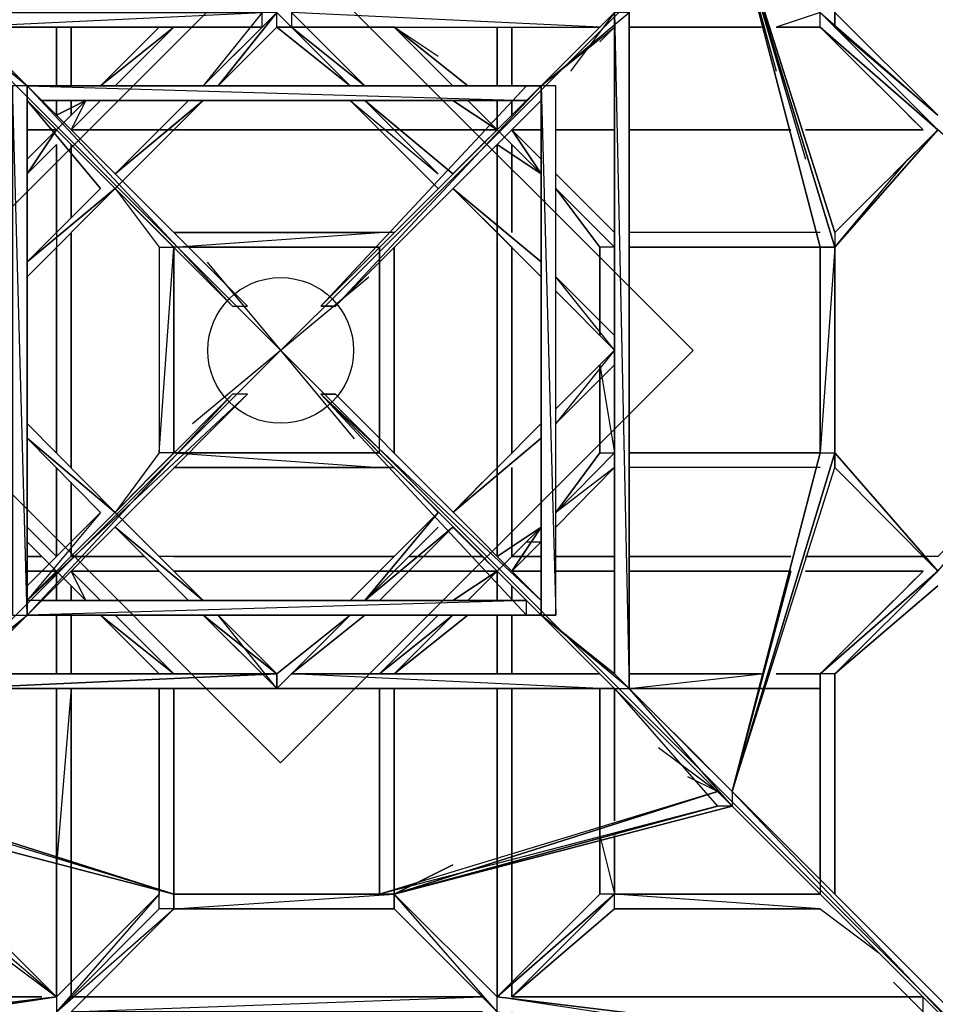
# Model space of a CAD drawing. Extents: x -23980 to 23980, y -23980 to 23980.
# Drawn here: x -358 to 898, y -897 to 454 of the extents above; entities that cross this region are included whole.
import ezdxf

# ---------------------------------------------------------------- set-up
doc = ezdxf.new("R2010")
doc.units = 0
doc.header["$LTSCALE"] = 1000
doc.header["$MEASUREMENT"] = 0

msp = doc.modelspace()

# ---------------------------------------------------------------- linework, layer by layer
for p, q in [((-3305, 3305), (3305, -3305)), ((-3305, -3305), (3305, 3305)), ((-565.7, 0), (0, 565.7)), ((0, 565.7), (565.7, 0)), ((-100.7, 121.1), (100.7, -121.1)), ((121.1, 100.7), (-121.1, -100.7)), ((0, -565.7), (-565.7, 0)), ((565.7, 0), (0, -565.7))]:
    msp.add_line(p, q)
at = {"flags": 128}
for points in [[(780.4, 423.6), (760.3, 443.8), (901.3, 322.9), (760.3, 463.9), (760.3, 443.8), (760.3, 747.2), (861, 847.9)], [(-347.9, 363.2), (-448.6, 463.9), (-347.9, 363.2), (-448.6, 463.9), (-609.8, 625.1), (-448.6, 463.9), (-468.7, 463.9), (-468.7, -464.1), (-468.7, 463.9), (-468.7, -443.9), (-650.1, -443.9)], [(760.3, 161.7), (619.3, 604.9), (679.7, 383.3)], [(619.3, 604.9), (740.1, 141.5), (619.3, 604.9), (760.3, 141.5)], [(740.1, 141.5), (619.3, 604.9), (720, 262.4)], [(-347.9, 363.2), (-468.7, 463.9), (-368, 363.2), (-468.7, 463.9), (-368, 343), (-468.7, 463.9)], [(-347.9, 363.2), (-468.7, 463.9), (-368, 343), (-468.7, 463.9)], [(-448.6, 443.8), (-25.5, 463.9), (-448.6, 463.9)], [(-5.3, 463.9), (-448.6, 463.9), (-25.5, 463.9), (-106.1, 363.2), (-25.5, 443.8), (-25.5, 463.9), (-106.1, 363.2)], [(-85.9, 363.2), (-5.3, 443.8), (-5.3, 463.9)], [(14.8, 443.8), (437.9, 443.8), (14.8, 463.9)], [(357.3, 363.2), (458.1, 463.9), (397.6, 383.3)], [(377.5, 383.3), (458.1, 463.9), (458.1, -443.9), (458.1, 443.8)], [(458.1, 463.9), (478.2, -464.1), (478.2, 463.9), (478.2, -464.1), (619.3, -605.1), (619.3, -625.3), (981.9, -987.9), (619.3, -625.3), (981.9, -987.9), (619.3, -625.3), (981.9, -987.9)], [(1062.5, 141.5), (1062.5, 161.7), (901.3, 302.7), (740.1, 463.9), (901.3, 302.7), (740.1, 463.9), (901.3, 322.9), (760.3, 463.9), (901.3, 322.9)], [(-368, 383.3), (-347.9, 363.2), (-448.6, 443.8), (-388.2, 403.5)], [(-287.4, 443.8), (-287.4, 363.2)], [(-247.1, 363.2), (-146.4, 443.8)], [(-146.4, 443.8), (-227, 363.2)], [(95.4, 363.2), (-5.3, 443.8)], [(155.8, 443.8), (14.8, 443.8), (75.3, 443.8)], [(155.8, 443.8), (14.8, 443.8)], [(35, 443.8), (155.8, 443.8)], [(216.3, 403.5), (155.8, 443.8), (256.6, 363.2)], [(196.1, 403.5), (155.8, 443.8), (216.3, 383.3)], [(296.9, 363.2), (296.9, 443.8)], [(437.9, 443.8), (357.3, 363.2)], [(881.2, 302.7), (740.1, 443.8), (881.2, 302.7), (740.1, 443.8), (820.7, 363.2)], [(-347.9, 363.2), (-368, 363.2)], [(-347.9, -363.4), (-368, 363.2), (-368, -363.4)], [(-347.9, 343), (-65.8, 60.9), (-347.9, 363.2), (-65.8, 60.9), (-45.6, 60.9)], [(-347.9, -343.2), (-347.9, 343), (-347.9, 363.2), (-347.9, 343), (-347.9, -363.4)], [(-347.9, 363.2), (337.2, 343), (-327.7, 343), (337.2, 343), (-327.7, 343), (337.2, 343), (-327.7, 343)], [(357.3, 363.2), (-347.9, 363.2)], [(357.3, 363.2), (55.1, 60.9), (75.3, 60.9), (357.3, 343), (357.3, -343.2), (357.3, -363.4)], [(357.3, 363.2), (357.3, 343), (75.3, 60.9), (317, 302.7)], [(377.5, 363.2), (357.3, 363.2)], [(-347.9, -343.2), (-347.9, 343), (-247.1, 222.1), (-347.9, 121.4)], [(-307.6, 343), (-307.6, 322.9)], [(-287.4, 302.7), (-267.3, 343)], [(-287.4, 302.7), (-247.1, 343), (-267.3, 322.9)], [(-227, 242.3), (-106.1, 343), (-227, 222.1)], [(-227, 242.3), (-106.1, 343)], [(95.4, 343), (216.3, 242.3), (115.6, 343)], [(216.3, 222.1), (95.4, 343)], [(337.2, 343), (236.4, 242.3)], [(296.9, 343), (296.9, 322.9), (296.9, 343), (296.9, 302.7), (236.4, 242.3)], [(296.9, 302.7), (256.6, 343)], [(296.9, 302.7), (296.9, 343), (296.9, 322.9)], [(881.2, 302.7), (861, 322.9)], [(-307.6, 302.7), (-347.9, 262.4)], [(-287.4, 302.7), (-166.5, 302.7), (155.8, 302.7), (-146.4, 302.7)], [(-186.7, 302.7), (-287.4, 302.7)], [(-166.5, 302.7), (-287.4, 302.7)], [(-146.4, 302.7), (135.7, 302.7)], [(176, 302.7), (276.7, 302.7), (155.8, 302.7)], [(276.7, 302.7), (176, 302.7)], [(317, 302.7), (357.3, 262.4)], [(317, 302.7), (357.3, 302.7)], [(881.2, 302.7), (720, 302.7)], [(901.3, 302.7), (760.3, 161.7)], [(901.3, 302.7), (840.9, 242.3)], [(-307.6, 282.6), (-307.6, 161.7), (-307.6, -140.5)], [(-307.6, 161.7), (-307.6, 282.6)], [(337.2, 262.4), (357.3, 242.3), (296.9, 282.6), (357.3, 242.3)], [(296.9, -140.5), (296.9, 161.7), (296.9, 282.6)], [(296.9, 282.6), (296.9, 181.8)], [(740.1, 141.5), (478.2, 141.5), (760.3, 141.5), (861, 262.4)], [(458.1, 161.7), (377.5, 242.3)], [(-166.5, 141.5), (-166.5, -140.5), (-146.4, 141.5), (-227, 222.1), (-166.5, 141.5), (-146.4, 141.5)], [(357.3, 121.4), (236.4, 222.1)], [(377.5, 222.1), (437.9, 141.5)], [(377.5, 222.1), (458.1, 141.5), (437.9, 141.5), (437.9, 40.8)], [(-146.4, 141.5), (-206.8, 202)], [(-287.4, 161.7), (-287.4, -160.7)], [(-287.4, -140.5), (-287.4, 161.7)], [(155.8, 161.7), (-146.4, 161.7), (135.7, 161.7)], [(135.7, 141.5), (-146.4, 141.5), (135.7, 161.7), (-146.4, 161.7)], [(740.1, 161.7), (478.2, 161.7)], [(-307.6, -140.5), (-307.6, 141.5)], [(135.7, 141.5), (135.7, -120.4)], [(135.7, -140.5), (135.7, 141.5), (135.7, -120.4), (135.7, 121.4)], [(296.9, -140.5), (296.9, 141.5)], [(458.1, 20.6), (458.1, 141.5), (437.9, 141.5)], [(760.3, -140.5), (760.3, 141.5), (740.1, -140.5), (740.1, 141.5), (740.1, -140.5), (740.1, 141.5), (740.1, -140.5), (740.1, 141.5), (740.1, -140.5), (740.1, 141.5), (740.1, 0.5)], [(740.1, 141.5), (740.1, -140.5)], [(458.1, 20.6), (377.5, 101.2)], [(437.9, -19.7), (458.1, -140.5), (458.1, -19.7)], [(619.3, -625.3), (458.1, -464.1), (619.3, -625.3), (478.2, -464.1), (619.3, -605.1), (478.2, -464.1), (458.1, -443.9), (458.1, -19.7)], [(-347.9, -363.4), (-65.8, -59.9), (-347.9, -343.2)], [(357.3, -363.4), (55.1, -59.9), (75.3, -59.9), (55.1, -59.9)], [(55.1, -59.9), (337.2, -363.4), (357.3, -363.4), (357.3, -343.2)], [(357.3, -343.2), (75.3, -59.9)], [(357.3, -120.4), (236.4, -222.3)], [(-146.4, -746.2), (-609.8, -625.3), (-146.4, -746.2), (-609.8, -605.1), (-750.8, -140.5), (-629.9, -605.1), (-750.8, -140.5)], [(-186.7, -180.8), (-146.4, -140.5)], [(135.7, -140.5), (-146.4, -140.5), (135.7, -160.7)], [(135.7, -140.5), (-146.4, -140.5)], [(478.2, -464.1), (659.6, -464.1), (740.1, -464.1), (659.6, -464.1), (478.2, -464.1), (659.6, -464.1), (740.1, -464.1), (740.1, -443.9), (901.3, -302.9), (1042.4, -140.5), (901.3, -282.8)], [(619.3, -605.1), (760.3, -140.5)], [(901.3, -302.9), (760.3, -140.5)], [(760.3, -140.5), (760.3, -160.7)], [(458.1, -160.7), (377.5, -242.5)], [(458.1, -160.7), (377.5, -222.3)], [(740.1, -160.7), (478.2, -160.7)], [(-287.4, -282.8), (-287.4, -180.8)], [(176, -180.8), (216.3, -222.3)], [(296.9, -180.8), (296.9, -282.8)], [(-347.9, -323.1), (-247.1, -222.3), (-347.9, -343.2)], [(-106.1, -343.2), (-227, -222.3)], [(-227, -222.3), (-106.1, -343.2), (-227, -242.5)], [(-307.6, -282.8), (-347.9, -242.5)], [(-227, -242.5), (-126.2, -343.2)], [(135.7, -343.2), (236.4, -242.5), (115.6, -343.2)], [(115.6, -343.2), (216.3, -242.5)], [(236.4, -242.5), (337.2, -343.2)], [(296.9, -282.8), (357.3, -242.5)], [(296.9, -282.8), (357.3, -242.5), (337.2, -262.6)], [(317, -302.9), (357.3, -242.5)], [(337.2, -262.6), (357.3, -262.6), (317, -302.9)], [(-327.7, -282.8), (-347.9, -282.8)], [(155.8, -282.8), (-166.5, -282.8)], [(276.7, -282.8), (176, -282.8)], [(881.2, -282.8), (720, -282.8)], [(901.3, -282.8), (881.2, -282.8)], [(-307.6, -302.9), (-347.9, -302.9)], [(-307.6, -302.9), (-347.9, -302.9)], [(-347.9, -302.9), (-307.6, -302.9)], [(-347.9, -302.9), (-307.6, -302.9)], [(-307.6, -302.9), (-347.9, -302.9)], [(-347.9, -302.9), (-307.6, -302.9)], [(-307.6, -302.9), (-347.9, -302.9)], [(-347.9, -302.9), (-307.6, -302.9)], [(-307.6, -302.9), (-347.9, -302.9)], [(-347.9, -302.9), (-307.6, -302.9)], [(-307.6, -302.9), (-267.3, -343.2)], [(-267.3, -343.2), (-287.4, -302.9)], [(-287.4, -302.9), (-186.7, -302.9)], [(155.8, -302.9), (-146.4, -302.9)], [(-146.4, -302.9), (135.7, -302.9)], [(176, -302.9), (296.9, -302.9), (176, -302.9), (276.7, -302.9)], [(458.1, -302.9), (377.5, -302.9)], [(699.8, -302.9), (478.2, -302.9)], [(760.3, -443.9), (901.3, -323.1), (760.3, -443.9), (901.3, -302.9), (740.1, -443.9), (881.2, -302.9), (740.1, -443.9), (840.9, -343.2)], [(881.2, -302.9), (861, -323.1)], [(-307.6, -343.2), (-307.6, -323.1)], [(-368, -343.2), (-368, -363.4), (-347.9, -363.4)], [(337.2, -343.2), (-347.9, -343.2)], [(-327.7, -343.2), (337.2, -343.2), (-347.9, -363.4)], [(-347.9, -363.4), (337.2, -363.4), (337.2, -343.2), (-347.9, -343.2)], [(-468.7, -464.1), (-347.9, -363.4)], [(-468.7, -464.1), (-347.9, -363.4)], [(-368, -383.5), (-448.6, -443.9), (-347.9, -363.4)], [(-307.6, -443.9), (-307.6, -363.4)], [(-287.4, -443.9), (-287.4, -363.4)], [(-146.4, -443.9), (-247.1, -363.4), (-166.5, -443.9)], [(-146.4, -443.9), (-227, -363.4)], [(-25.5, -443.9), (-106.1, -363.4), (-5.3, -464.1), (-85.9, -363.4), (-5.3, -443.9)], [(-5.3, -443.9), (-85.9, -363.4)], [(14.8, -443.9), (115.6, -363.4)], [(135.7, -443.9), (236.4, -363.4)], [(216.3, -363.4), (135.7, -443.9)], [(458.1, -464.1), (478.2, -464.1), (357.3, -363.4), (458.1, -464.1), (397.6, -403.7)], [(357.3, -363.4), (437.9, -443.9)], [(-5.3, -443.9), (-448.6, -464.1), (-5.3, -443.9), (-448.6, -443.9), (-25.5, -443.9), (-448.6, -443.9), (-25.5, -443.9), (-448.6, -443.9)], [(-25.5, -443.9), (-5.3, -443.9)], [(-5.3, -464.1), (437.9, -464.1), (14.8, -443.9)], [(14.8, -443.9), (-5.3, -464.1)], [(14.8, -443.9), (437.9, -443.9)], [(437.9, -464.1), (14.8, -443.9)], [(478.2, -464.1), (659.6, -443.9), (478.2, -443.9)], [(659.6, -443.9), (478.2, -443.9)], [(760.3, -443.9), (740.1, -443.9), (740.1, -746.2)], [(740.1, -726), (740.1, -464.1), (740.1, -726), (740.1, -464.1), (740.1, -726), (740.1, -464.1), (740.1, -726), (740.1, -443.9)], [(760.3, -443.9), (760.3, -464.1)], [(-146.4, -746.2), (-609.8, -605.1), (-468.7, -464.1)], [(458.1, -464.1), (-448.6, -464.1), (458.1, -464.1), (-448.6, -464.1), (458.1, -464.1), (-5.3, -464.1)], [(458.1, -464.1), (-448.6, -464.1), (-448.6, -665.6), (-448.6, -746.2)], [(-287.4, -705.9), (-287.4, -464.1), (-307.6, -705.9)], [(-307.6, -705.9), (-307.6, -464.1)], [(-307.6, -887.2), (-307.6, -705.9), (-307.6, -464.1)], [(-307.6, -464.1), (-307.6, -685.7)], [(-287.4, -705.9), (-287.4, -464.1)], [(-146.4, -746.2), (-146.4, -464.1)], [(135.7, -464.1), (135.7, -746.2), (135.7, -464.1), (135.7, -746.2), (155.8, -746.2)], [(437.9, -464.1), (437.9, -645.4), (437.9, -464.1), (437.9, -665.6), (437.9, -746.2), (437.9, -665.6)], [(619.3, -625.3), (458.1, -464.1), (599.1, -625.3)], [(458.1, -464.1), (458.1, -645.4)], [(558.8, -544.7), (619.3, -605.1), (538.7, -524.5)], [(518.5, -544.7), (599.1, -605.1), (558.8, -585)], [(155.8, -766.3), (296.9, -907.4), (296.9, -887.2), (155.8, -746.2), (-146.4, -746.2), (-589.6, -605.1)], [(236.4, -705.9), (155.8, -746.2), (619.3, -625.3), (155.8, -746.2)], [(337.2, -846.9), (296.9, -887.2), (437.9, -746.2), (437.9, -665.6), (458.1, -746.2)], [(458.1, -746.2), (458.1, -665.6)], [(-287.4, -705.9), (-287.4, -887.2)], [(296.9, -887.2), (296.9, -705.9)], [(296.9, -887.2), (296.9, -705.9)], [(-287.4, -887.2), (-287.4, -726)], [(-811.3, -826.8), (-750.8, -766.3), (-448.6, -766.3), (-307.6, -887.2), (-448.6, -746.2), (-307.6, -887.2), (-448.6, -746.2), (-307.6, -887.2), (-448.6, -746.2), (-307.6, -887.2)], [(-146.4, -746.2), (-146.4, -766.3), (-166.5, -766.3)], [(135.7, -746.2), (-146.4, -746.2), (155.8, -746.2), (135.7, -746.2), (-146.4, -746.2), (-146.4, -766.3)], [(317, -907.4), (317, -1654), (296.9, -907.4), (296.9, -1633.9), (296.9, -907.4), (155.8, -766.3), (296.9, -907.4), (155.8, -746.2)], [(458.1, -746.2), (296.9, -887.2)], [(881.2, -887.2), (317, -887.2), (458.1, -746.2), (296.9, -887.2), (458.1, -746.2)], [(458.1, -746.2), (437.9, -746.2), (296.9, -887.2)], [(458.1, -746.2), (317, -887.2)], [(458.1, -766.3), (740.1, -766.3), (458.1, -746.2), (740.1, -746.2)], [(740.1, -766.3), (820.7, -826.8)], [(-388.2, -826.8), (-307.6, -887.2)], [(296.9, -887.2), (317, -867.1)], [(840.9, -867.1), (961.8, -987.9)], [(-973.6, -987.9), (-307.6, -887.2), (-973.6, -967.8), (-307.6, -887.2), (-307.6, -907.4)], [(-953.5, -967.8), (-307.6, -887.2)], [(-872.9, -887.2), (-327.7, -887.2), (-893, -887.2), (-347.9, -887.2)], [(-287.4, -907.4), (276.7, -907.4), (-287.4, -907.4), (276.7, -887.2), (-287.4, -887.2)], [(216.3, -987.9), (155.8, -1048.4), (296.9, -907.4), (961.8, -987.9), (296.9, -887.2)], [(881.2, -907.4), (881.2, -887.2)]]:
    msp.add_lwpolyline(points, dxfattribs=at)
for points in [[(760.3, 443.8), (760.3, 747.2)], [(760.3, 443.8), (760.3, 747.2)], [(357.3, 363.2), (478.2, 463.9), (458.1, 463.9), (619.3, 625.1), (619.3, 604.9), (478.2, 463.9), (619.3, 604.9), (478.2, 463.9), (458.1, 463.9)], [(619.3, 604.9), (760.3, 161.7), (760.3, 141.5), (619.3, 604.9)], [(-347.9, 363.2), (-448.6, 463.9), (-347.9, 363.2), (-468.7, 463.9), (-347.9, 363.2)], [(-106.1, 363.2), (-5.3, 463.9), (-25.5, 463.9)], [(-5.3, 463.9), (-106.1, 363.2)], [(-85.9, 363.2), (-5.3, 463.9)], [(-5.3, 463.9), (95.4, 363.2), (-5.3, 443.8), (95.4, 363.2)], [(95.4, 363.2), (-5.3, 463.9)], [(14.8, 443.8), (115.6, 363.2), (14.8, 463.9)], [(14.8, 463.9), (115.6, 363.2)], [(458.1, 443.8), (458.1, 463.9), (357.3, 363.2), (458.1, 443.8)], [(357.3, 363.2), (458.1, 463.9)], [(679.7, 443.8), (740.1, 443.8), (740.1, 463.9)], [(901.3, 322.9), (760.3, 463.9)], [(-448.6, 443.8), (-25.5, 443.8)], [(-307.6, 443.8), (-307.6, 363.2)], [(-307.6, 443.8), (-307.6, 363.2)], [(-307.6, 443.8), (-307.6, 363.2)], [(-307.6, 363.2), (-307.6, 443.8)], [(-307.6, 363.2), (-307.6, 443.8)], [(-307.6, 363.2), (-307.6, 443.8)], [(-307.6, 363.2), (-307.6, 443.8)], [(-287.4, 443.8), (-287.4, 363.2)], [(-287.4, 363.2), (-287.4, 443.8)], [(-287.4, 443.8), (-287.4, 363.2)], [(-146.4, 443.8), (-227, 363.2), (-146.4, 443.8), (-247.1, 363.2)], [(-166.5, 443.8), (-247.1, 363.2), (-166.5, 443.8)], [(-166.5, 443.8), (-247.1, 363.2), (-166.5, 443.8)], [(-166.5, 443.8), (-247.1, 363.2), (-166.5, 443.8), (-247.1, 363.2), (-166.5, 443.8)], [(-166.5, 443.8), (-247.1, 363.2)], [(-227, 363.2), (-146.4, 443.8)], [(-227, 363.2), (-146.4, 443.8)], [(-227, 363.2), (-146.4, 443.8)], [(-146.4, 443.8), (-227, 363.2)], [(-146.4, 443.8), (-25.5, 443.8)], [(-146.4, 443.8), (-25.5, 443.8)], [(-25.5, 443.8), (-146.4, 443.8)], [(-25.5, 443.8), (-146.4, 443.8)], [(-25.5, 443.8), (-146.4, 443.8)], [(-25.5, 443.8), (-106.1, 363.2)], [(-85.9, 363.2), (-5.3, 443.8)], [(-5.3, 443.8), (-85.9, 363.2)], [(-5.3, 443.8), (14.8, 443.8)], [(-5.3, 443.8), (14.8, 443.8)], [(-5.3, 443.8), (95.4, 363.2)], [(95.4, 363.2), (-5.3, 443.8)], [(95.4, 363.2), (-5.3, 443.8)], [(115.6, 363.2), (14.8, 443.8)], [(35, 443.8), (155.8, 443.8)], [(35, 443.8), (155.8, 443.8)], [(35, 443.8), (155.8, 443.8)], [(155.8, 443.8), (256.6, 363.2)], [(155.8, 443.8), (256.6, 363.2)], [(155.8, 443.8), (236.4, 363.2)], [(236.4, 363.2), (155.8, 443.8)], [(155.8, 443.8), (236.4, 363.2)], [(236.4, 363.2), (155.8, 443.8)], [(155.8, 443.8), (236.4, 363.2)], [(236.4, 363.2), (155.8, 443.8)], [(296.9, 363.2), (296.9, 443.8)], [(296.9, 363.2), (296.9, 443.8)], [(296.9, 363.2), (296.9, 443.8)], [(296.9, 443.8), (296.9, 363.2)], [(296.9, 363.2), (296.9, 443.8)], [(296.9, 443.8), (296.9, 363.2)], [(296.9, 363.2), (296.9, 443.8)], [(296.9, 363.2), (296.9, 443.8)], [(296.9, 443.8), (296.9, 363.2)], [(317, 443.8), (317, 363.2)], [(437.9, 423.6), (458.1, 443.8)], [(458.1, 0.5), (458.1, 443.8), (458.1, -443.9), (458.1, 0.5), (458.1, 443.8), (458.1, -443.9), (458.1, -19.7), (458.1, -443.9)], [(458.1, 20.6), (458.1, 443.8)], [(458.1, 443.8), (458.1, 20.6)], [(659.6, 443.8), (478.2, 443.8)], [(478.2, 443.8), (659.6, 443.8)], [(478.2, 443.8), (659.6, 443.8)], [(659.6, 443.8), (478.2, 443.8)], [(659.6, 443.8), (478.2, 443.8)], [(740.1, 443.8), (679.7, 443.8)], [(679.7, 443.8), (740.1, 443.8)], [(679.7, 443.8), (740.1, 443.8)], [(679.7, 443.8), (740.1, 443.8)], [(881.2, 302.7), (740.1, 443.8)], [(740.1, 443.8), (901.3, 302.7), (740.1, 443.8)], [(901.3, 322.9), (760.3, 443.8), (901.3, 322.9)], [(-347.9, -363.4), (-347.9, -343.2), (-347.9, -363.4), (-347.9, 363.2), (-368, 363.2), (-368, -363.4)], [(-45.6, 60.9), (-347.9, 363.2)], [(-347.9, 363.2), (-65.8, 60.9)], [(-347.9, 343), (-347.9, 363.2), (-347.9, 343)], [(337.2, 363.2), (-347.9, 363.2), (337.2, 363.2)], [(-347.9, 363.2), (337.2, 363.2)], [(-347.9, 363.2), (357.3, 363.2)], [(-347.9, 363.2), (357.3, 363.2)], [(357.3, 363.2), (-347.9, 363.2), (357.3, 363.2)], [(337.2, 363.2), (55.1, 60.9)], [(357.3, 363.2), (75.3, 60.9), (55.1, 60.9), (337.2, 363.2)], [(357.3, 363.2), (75.3, 60.9)], [(377.5, -363.4), (377.5, 363.2), (357.3, 363.2), (377.5, -363.4)], [(377.5, -363.4), (357.3, -363.4), (357.3, -343.2), (357.3, 363.2), (357.3, -363.4)], [(357.3, -363.4), (357.3, 363.2), (357.3, -363.4)], [(357.3, 363.2), (357.3, -363.4)], [(357.3, 363.2), (357.3, 343)], [(-347.9, 343), (-65.8, 60.9), (-347.9, 343)], [(-347.9, 343), (-65.8, 60.9), (-347.9, 343)], [(-65.8, 60.9), (-347.9, 343), (-65.8, 60.9)], [(-247.1, 222.1), (-347.9, 343)], [(-347.9, 343), (-247.1, 222.1)], [(-347.9, -343.2), (-347.9, 343)], [(-347.9, -343.2), (-347.9, 343), (-347.9, -343.2)], [(-327.7, 343), (337.2, 343), (-327.7, 343)], [(-307.6, 302.7), (-267.3, 343), (-307.6, 302.7)], [(-307.6, 322.9), (-267.3, 343), (-307.6, 322.9)], [(-307.6, 343), (-307.6, 322.9)], [(-307.6, 343), (-307.6, 322.9)], [(-307.6, 343), (-307.6, 322.9)], [(-307.6, 343), (-307.6, 322.9)], [(-307.6, 322.9), (-307.6, 343)], [(-287.4, 302.7), (-247.1, 343)], [(-287.4, 302.7), (-247.1, 343)], [(-247.1, 343), (-287.4, 302.7)], [(-287.4, 302.7), (-247.1, 343)], [(-247.1, 343), (-287.4, 302.7)], [(-287.4, 302.7), (-267.3, 343), (-287.4, 302.7)], [(-287.4, 302.7), (-267.3, 343), (-287.4, 302.7)], [(-287.4, 343), (-287.4, 322.9)], [(-287.4, 322.9), (-287.4, 343)], [(-287.4, 343), (-287.4, 322.9)], [(-227, 222.1), (-106.1, 343)], [(-227, 242.3), (-126.2, 343)], [(-227, 242.3), (-126.2, 343)], [(-227, 242.3), (-126.2, 343)], [(-227, 242.3), (-106.1, 343)], [(-126.2, 343), (-227, 242.3)], [(-106.1, 343), (-227, 242.3)], [(75.3, 60.9), (357.3, 343)], [(357.3, 343), (75.3, 60.9)], [(95.4, 343), (216.3, 222.1)], [(95.4, 343), (216.3, 222.1)], [(216.3, 222.1), (95.4, 343)], [(236.4, 242.3), (115.6, 343)], [(115.6, 343), (236.4, 242.3)], [(115.6, 343), (236.4, 242.3)], [(216.3, 242.3), (115.6, 343)], [(216.3, 242.3), (115.6, 343)], [(296.9, 302.7), (236.4, 343)], [(296.9, 302.7), (236.4, 343)], [(256.6, 343), (296.9, 302.7)], [(256.6, 343), (296.9, 302.7)], [(256.6, 343), (296.9, 302.7)], [(256.6, 343), (296.9, 302.7)], [(256.6, 343), (296.9, 302.7)], [(256.6, 343), (296.9, 302.7)], [(296.9, 322.9), (296.9, 343)], [(296.9, 322.9), (296.9, 343)], [(296.9, 322.9), (296.9, 343)], [(296.9, 322.9), (296.9, 343)], [(296.9, 343), (296.9, 322.9)], [(296.9, 343), (296.9, 322.9)], [(317, 343), (317, 322.9)], [(-347.9, 242.3), (-307.6, 302.7)], [(-307.6, 302.7), (-347.9, 262.4)], [(-347.9, 262.4), (-307.6, 302.7)], [(-347.9, 262.4), (-307.6, 302.7)], [(-347.9, 302.7), (-307.6, 302.7)], [(-307.6, 302.7), (-347.9, 302.7)], [(-347.9, 302.7), (-307.6, 302.7)], [(-347.9, 302.7), (-327.7, 302.7)], [(-347.9, 302.7), (-307.6, 302.7)], [(-347.9, 302.7), (-327.7, 302.7)], [(-327.7, 302.7), (-347.9, 302.7)], [(-347.9, 302.7), (-327.7, 302.7)], [(-166.5, 302.7), (-287.4, 302.7)], [(-287.4, 302.7), (-186.7, 302.7)], [(-287.4, 302.7), (-166.5, 302.7)], [(-166.5, 302.7), (-287.4, 302.7)], [(-186.7, 302.7), (-287.4, 302.7)], [(-186.7, 302.7), (-287.4, 302.7)], [(-166.5, 302.7), (-287.4, 302.7)], [(-166.5, 302.7), (-287.4, 302.7)], [(-166.5, 302.7), (-227, 242.3)], [(155.8, 302.7), (-166.5, 302.7)], [(-146.4, 302.7), (155.8, 302.7)], [(155.8, 302.7), (-146.4, 302.7)], [(-146.4, 302.7), (155.8, 302.7)], [(-146.4, 302.7), (155.8, 302.7)], [(-146.4, 302.7), (155.8, 302.7)], [(-146.4, 302.7), (135.7, 302.7)], [(-146.4, 302.7), (135.7, 302.7)], [(135.7, 302.7), (-146.4, 302.7)], [(135.7, 302.7), (-146.4, 302.7)], [(155.8, 302.7), (276.7, 302.7)], [(155.8, 302.7), (276.7, 302.7)], [(176, 302.7), (276.7, 302.7)], [(176, 302.7), (276.7, 302.7)], [(176, 302.7), (296.9, 302.7)], [(276.7, 302.7), (176, 302.7)], [(276.7, 302.7), (176, 302.7)], [(276.7, 302.7), (176, 302.7)], [(357.3, 242.3), (296.9, 302.7), (357.3, 242.3), (296.9, 282.6)], [(317, 302.7), (357.3, 262.4)], [(317, 302.7), (357.3, 262.4)], [(357.3, 242.3), (317, 302.7)], [(357.3, 302.7), (317, 302.7)], [(317, 302.7), (357.3, 302.7)], [(317, 302.7), (357.3, 302.7)], [(357.3, 302.7), (317, 302.7)], [(317, 302.7), (357.3, 302.7)], [(357.3, 302.7), (317, 302.7)], [(357.3, 302.7), (317, 302.7)], [(458.1, 302.7), (377.5, 302.7)], [(458.1, 302.7), (377.5, 302.7)], [(377.5, 302.7), (458.1, 302.7)], [(458.1, 302.7), (377.5, 302.7)], [(458.1, 302.7), (377.5, 302.7)], [(458.1, 302.7), (377.5, 302.7)], [(377.5, 302.7), (458.1, 302.7)], [(377.5, 302.7), (458.1, 302.7)], [(377.5, 302.7), (458.1, 302.7)], [(377.5, 302.7), (458.1, 302.7)], [(377.5, 302.7), (458.1, 302.7)], [(699.8, 302.7), (478.2, 302.7)], [(699.8, 302.7), (478.2, 302.7)], [(478.2, 302.7), (699.8, 302.7)], [(699.8, 302.7), (478.2, 302.7)], [(699.8, 302.7), (478.2, 302.7)], [(699.8, 302.7), (478.2, 302.7)], [(478.2, 302.7), (699.8, 302.7)], [(478.2, 302.7), (699.8, 302.7)], [(478.2, 302.7), (699.8, 302.7)], [(478.2, 302.7), (699.8, 302.7)], [(478.2, 302.7), (699.8, 302.7)], [(881.2, 302.7), (720, 302.7)], [(720, 302.7), (881.2, 302.7)], [(720, 302.7), (881.2, 302.7)], [(881.2, 302.7), (720, 302.7)], [(720, 302.7), (881.2, 302.7)], [(720, 302.7), (881.2, 302.7)], [(720, 302.7), (881.2, 302.7)], [(760.3, 141.5), (901.3, 302.7)], [(760.3, 161.7), (901.3, 302.7)], [(760.3, 141.5), (901.3, 302.7), (760.3, 161.7), (901.3, 302.7)], [(901.3, 302.7), (760.3, 161.7)], [(-307.6, 282.6), (-347.9, 242.3)], [(-307.6, 282.6), (-347.9, 242.3)], [(-347.9, 242.3), (-307.6, 282.6)], [(-307.6, 282.6), (-307.6, 181.8)], [(-307.6, 161.7), (-307.6, 282.6)], [(-307.6, 161.7), (-307.6, 282.6)], [(-287.4, 282.6), (-287.4, 181.8)], [(-287.4, 181.8), (-287.4, 282.6)], [(-287.4, 181.8), (-287.4, 282.6)], [(296.9, 282.6), (357.3, 242.3)], [(357.3, 242.3), (296.9, 282.6)], [(296.9, 282.6), (296.9, 161.7)], [(296.9, 161.7), (296.9, 282.6)], [(296.9, 282.6), (296.9, 181.8)], [(296.9, 282.6), (296.9, 181.8)], [(296.9, 181.8), (296.9, 282.6)], [(296.9, 181.8), (296.9, 282.6)], [(317, 282.6), (317, 161.7)], [(377.5, 242.3), (458.1, 161.7)], [(458.1, 161.7), (377.5, 242.3)], [(377.5, 242.3), (458.1, 161.7)], [(-347.9, 101.2), (-227, 222.1)], [(-227, 222.1), (-347.9, 101.2)], [(-347.9, 121.4), (-247.1, 222.1)], [(-247.1, 222.1), (-347.9, 121.4)], [(-227, 222.1), (-347.9, 101.2)], [(-347.9, 121.4), (-247.1, 222.1)], [(-347.9, 121.4), (-247.1, 222.1)], [(-227, 222.1), (-347.9, 121.4)], [(-227, 222.1), (-347.9, 121.4)], [(-146.4, 141.5), (-227, 222.1)], [(317, 141.5), (236.4, 222.1)], [(236.4, 222.1), (357.3, 121.4)], [(236.4, 222.1), (357.3, 101.2)], [(236.4, 222.1), (357.3, 101.2)], [(357.3, 101.2), (236.4, 222.1)], [(236.4, 222.1), (357.3, 101.2)], [(236.4, 222.1), (357.3, 101.2)], [(357.3, 121.4), (236.4, 222.1)], [(357.3, 101.2), (236.4, 222.1)], [(377.5, 222.1), (458.1, 141.5)], [(377.5, 222.1), (458.1, 141.5)], [(377.5, 222.1), (458.1, 141.5), (437.9, 141.5)], [(-287.4, 161.7), (-287.4, -160.7)], [(-287.4, -160.7), (-287.4, 161.7)], [(-287.4, -160.7), (-287.4, 161.7)], [(-287.4, -160.7), (-287.4, 161.7)], [(296.9, 161.7), (296.9, -140.5)], [(296.9, 161.7), (296.9, -160.7)], [(296.9, 161.7), (296.9, -140.5)], [(296.9, -160.7), (296.9, 161.7)], [(296.9, 161.7), (296.9, -160.7)], [(-307.6, -140.5), (-307.6, 141.5)], [(-307.6, 141.5), (-307.6, -140.5)], [(-307.6, -140.5), (-307.6, 141.5)], [(-307.6, -140.5), (-307.6, 141.5)], [(-146.4, -140.5), (-146.4, 141.5), (-146.4, -120.4), (-146.4, 141.5)], [(-126.2, 141.5), (135.7, 141.5)], [(155.8, 141.5), (155.8, -140.5)], [(155.8, 141.5), (155.8, -140.5), (155.8, 141.5), (155.8, -140.5)], [(296.9, 141.5), (296.9, -140.5)], [(296.9, -140.5), (296.9, 141.5)], [(296.9, 141.5), (296.9, -140.5)], [(317, 141.5), (317, -140.5)], [(437.9, 20.6), (437.9, 141.5)], [(437.9, 141.5), (437.9, 20.6)], [(437.9, 141.5), (437.9, 20.6)], [(478.2, 141.5), (740.1, 141.5)], [(740.1, 141.5), (478.2, 141.5)], [(478.2, 141.5), (740.1, 141.5)], [(478.2, 141.5), (760.3, 141.5), (740.1, 141.5), (478.2, 141.5)], [(740.1, 141.5), (478.2, 141.5)], [(478.2, 141.5), (760.3, 141.5), (478.2, 141.5)], [(478.2, 141.5), (740.1, 141.5), (760.3, 141.5)], [(760.3, -140.5), (760.3, 141.5), (760.3, -140.5)], [(760.3, -140.5), (760.3, 141.5), (760.3, -140.5), (760.3, 141.5)], [(377.5, 101.2), (458.1, 20.6)], [(458.1, 0.5), (377.5, 101.2), (458.1, 20.6)], [(377.5, 81.1), (458.1, 0.5)], [(377.5, 81.1), (458.1, 0.5)], [(377.5, 81.1), (458.1, 0.5)], [(377.5, 81.1), (458.1, 0.5)], [(458.1, 0.5), (377.5, -100.2), (458.1, -19.7)], [(377.5, -80.1), (458.1, 0.5)], [(377.5, -80.1), (458.1, 0.5)], [(458.1, 0.5), (377.5, -80.1)], [(377.5, -80.1), (458.1, 0.5)], [(377.5, -100.2), (458.1, -19.7)], [(458.1, -19.7), (377.5, -100.2)], [(437.9, -19.7), (437.9, -140.5)], [(437.9, -140.5), (437.9, -19.7), (437.9, -140.5)], [(437.9, -140.5), (437.9, -19.7), (437.9, -140.5)], [(458.1, -443.9), (458.1, -19.7)], [(-45.6, -59.9), (-347.9, -343.2)], [(-347.9, -363.4), (-65.8, -59.9), (-347.9, -343.2), (-347.9, -363.4), (-45.6, -59.9), (-65.8, -59.9)], [(-347.9, -343.2), (-65.8, -59.9)], [(-347.9, -343.2), (-65.8, -59.9)], [(75.3, -59.9), (357.3, -343.2), (55.1, -59.9), (357.3, -363.4), (357.3, -343.2)], [(337.2, -343.2), (55.1, -59.9)], [(75.3, -59.9), (357.3, -343.2)], [(75.3, -59.9), (357.3, -343.2)], [(-227, -222.3), (-347.9, -100.2)], [(-347.9, -100.2), (-227, -222.3)], [(-347.9, -100.2), (-227, -222.3)], [(-347.9, -100.2), (-227, -222.3)], [(-347.9, -100.2), (-227, -222.3)], [(236.4, -222.3), (357.3, -100.2)], [(357.3, -100.2), (236.4, -222.3)], [(357.3, -100.2), (236.4, -222.3)], [(357.3, -100.2), (236.4, -222.3)], [(236.4, -222.3), (357.3, -100.2)], [(-247.1, -222.3), (-347.9, -120.4)], [(-247.1, -222.3), (-347.9, -120.4)], [(-247.1, -222.3), (-347.9, -120.4)], [(-247.1, -222.3), (-347.9, -120.4)], [(-347.9, -120.4), (-247.1, -222.3)], [(-347.9, -120.4), (-227, -222.3)], [(357.3, -120.4), (236.4, -222.3)], [(357.3, -120.4), (236.4, -222.3)], [(-227, -222.3), (-146.4, -140.5)], [(-227, -222.3), (-146.4, -140.5), (-166.5, -140.5)], [(-126.2, -140.5), (135.7, -140.5)], [(135.7, -140.5), (-126.2, -140.5)], [(377.5, -222.3), (458.1, -140.5)], [(458.1, -140.5), (377.5, -222.3), (437.9, -140.5)], [(377.5, -222.3), (437.9, -140.5)], [(377.5, -222.3), (437.9, -140.5)], [(478.2, -140.5), (740.1, -140.5)], [(760.3, -160.7), (760.3, -140.5), (619.3, -605.1)], [(619.3, -605.1), (760.3, -140.5)], [(619.3, -605.1), (740.1, -140.5), (760.3, -140.5)], [(619.3, -605.1), (740.1, -140.5)], [(619.3, -605.1), (699.8, -302.9), (619.3, -605.1), (740.1, -140.5)], [(760.3, -140.5), (901.3, -302.9)], [(-307.6, -160.7), (-307.6, -282.8)], [(-307.6, -160.7), (-307.6, -282.8)], [(-307.6, -160.7), (-307.6, -282.8)], [(-146.4, -160.7), (135.7, -160.7)], [(-146.4, -160.7), (135.7, -160.7), (-146.4, -160.7), (155.8, -160.7)], [(296.9, -160.7), (296.9, -282.8)], [(296.9, -282.8), (296.9, -160.7)], [(296.9, -160.7), (296.9, -282.8)], [(317, -160.7), (317, -282.8)], [(458.1, -160.7), (377.5, -242.5)], [(458.1, -160.7), (377.5, -242.5)], [(377.5, -242.5), (458.1, -160.7)], [(458.1, -160.7), (377.5, -242.5)], [(458.1, -160.7), (377.5, -242.5)], [(760.3, -160.7), (901.3, -302.9)], [(760.3, -160.7), (901.3, -302.9)], [(760.3, -160.7), (901.3, -302.9), (760.3, -160.7), (901.3, -302.9)], [(760.3, -160.7), (901.3, -302.9), (760.3, -160.7), (901.3, -302.9), (760.3, -160.7)], [(-287.4, -180.8), (-287.4, -282.8)], [(-287.4, -180.8), (-287.4, -282.8)], [(-287.4, -180.8), (-287.4, -282.8)], [(236.4, -222.3), (276.7, -180.8)], [(296.9, -180.8), (296.9, -282.8)], [(296.9, -180.8), (296.9, -282.8)], [(296.9, -282.8), (296.9, -180.8)], [(296.9, -180.8), (296.9, -282.8)], [(-106.1, -343.2), (-227, -222.3)], [(-227, -222.3), (-106.1, -343.2)], [(-227, -222.3), (-106.1, -343.2)], [(95.4, -343.2), (216.3, -222.3)], [(95.4, -343.2), (216.3, -222.3)], [(216.3, -222.3), (115.6, -343.2)], [(-307.6, -282.8), (-347.9, -242.5), (-307.6, -282.8)], [(-347.9, -242.5), (-307.6, -282.8)], [(-307.6, -282.8), (-347.9, -242.5), (-307.6, -282.8)], [(-347.9, -242.5), (-307.6, -282.8)], [(-126.2, -343.2), (-227, -242.5)], [(-126.2, -343.2), (-227, -242.5)], [(-126.2, -343.2), (-227, -242.5)], [(-227, -242.5), (-126.2, -343.2)], [(-106.1, -343.2), (-227, -242.5)], [(-227, -242.5), (-106.1, -343.2)], [(115.6, -343.2), (236.4, -242.5)], [(236.4, -242.5), (115.6, -343.2)], [(236.4, -242.5), (115.6, -343.2)], [(115.6, -343.2), (216.3, -242.5)], [(296.9, -302.9), (357.3, -242.5)], [(296.9, -282.8), (357.3, -242.5)], [(357.3, -242.5), (296.9, -282.8)], [(357.3, -242.5), (317, -302.9)], [(-307.6, -302.9), (-347.9, -262.6)], [(-347.9, -262.6), (-307.6, -302.9)], [(-307.6, -302.9), (-347.9, -262.6)], [(-347.9, -262.6), (-307.6, -302.9)], [(357.3, -262.6), (317, -302.9)], [(317, -302.9), (357.3, -262.6)], [(357.3, -262.6), (317, -302.9)], [(-327.7, -282.8), (-347.9, -282.8)], [(-287.4, -282.8), (-186.7, -282.8)], [(-146.4, -282.8), (155.8, -282.8)], [(176, -282.8), (276.7, -282.8)], [(357.3, -282.8), (317, -282.8)], [(458.1, -282.8), (377.5, -282.8)], [(377.5, -282.8), (458.1, -282.8)], [(699.8, -282.8), (478.2, -282.8)], [(478.2, -282.8), (699.8, -282.8)], [(881.2, -282.8), (720, -282.8)], [(-347.9, -302.9), (-327.7, -302.9)], [(-327.7, -302.9), (-347.9, -302.9)], [(-267.3, -343.2), (-307.6, -302.9)], [(-307.6, -343.2), (-307.6, -302.9)], [(-247.1, -343.2), (-287.4, -302.9)], [(-287.4, -302.9), (-247.1, -343.2)], [(-247.1, -343.2), (-287.4, -302.9)], [(-287.4, -302.9), (-247.1, -343.2)], [(-267.3, -343.2), (-287.4, -302.9)], [(-287.4, -302.9), (-166.5, -302.9)], [(-166.5, -302.9), (-287.4, -302.9)], [(-186.7, -302.9), (-287.4, -302.9)], [(-166.5, -302.9), (-287.4, -302.9)], [(-166.5, -302.9), (-287.4, -302.9)], [(-166.5, -302.9), (-287.4, -302.9)], [(-166.5, -302.9), (-287.4, -302.9)], [(-166.5, -302.9), (-287.4, -302.9)], [(-146.4, -302.9), (155.8, -302.9)], [(155.8, -302.9), (-146.4, -302.9)], [(-146.4, -302.9), (155.8, -302.9)], [(155.8, -302.9), (-146.4, -302.9)], [(-146.4, -302.9), (135.7, -302.9)], [(-146.4, -302.9), (155.8, -302.9)], [(135.7, -302.9), (-146.4, -302.9)], [(-146.4, -302.9), (135.7, -302.9)], [(135.7, -302.9), (-146.4, -302.9)], [(276.7, -302.9), (155.8, -302.9)], [(276.7, -302.9), (155.8, -302.9)], [(176, -302.9), (276.7, -302.9)], [(276.7, -302.9), (176, -302.9)], [(176, -302.9), (276.7, -302.9)], [(276.7, -302.9), (176, -302.9)], [(176, -302.9), (276.7, -302.9)], [(236.4, -343.2), (296.9, -302.9)], [(296.9, -302.9), (256.6, -343.2)], [(256.6, -343.2), (296.9, -302.9)], [(296.9, -302.9), (256.6, -343.2)], [(256.6, -343.2), (296.9, -302.9)], [(256.6, -343.2), (296.9, -302.9)], [(296.9, -302.9), (296.9, -343.2), (296.9, -323.1), (296.9, -343.2)], [(357.3, -302.9), (317, -302.9)], [(357.3, -302.9), (317, -302.9)], [(317, -302.9), (357.3, -302.9)], [(317, -302.9), (357.3, -302.9)], [(357.3, -302.9), (317, -302.9)], [(357.3, -302.9), (317, -302.9)], [(458.1, -302.9), (377.5, -302.9)], [(458.1, -302.9), (377.5, -302.9)], [(458.1, -302.9), (377.5, -302.9)], [(377.5, -302.9), (458.1, -302.9)], [(458.1, -302.9), (377.5, -302.9)], [(458.1, -302.9), (377.5, -302.9)], [(377.5, -302.9), (458.1, -302.9)], [(377.5, -302.9), (458.1, -302.9)], [(699.8, -302.9), (478.2, -302.9)], [(699.8, -302.9), (478.2, -302.9)], [(699.8, -302.9), (478.2, -302.9)], [(478.2, -302.9), (699.8, -302.9)], [(699.8, -302.9), (478.2, -302.9)], [(699.8, -302.9), (478.2, -302.9)], [(478.2, -302.9), (699.8, -302.9)], [(478.2, -302.9), (699.8, -302.9)], [(881.2, -302.9), (720, -302.9)], [(881.2, -302.9), (720, -302.9)], [(720, -302.9), (881.2, -302.9)], [(720, -302.9), (881.2, -302.9)], [(881.2, -302.9), (720, -302.9)], [(720, -302.9), (881.2, -302.9)], [(-307.6, -323.1), (-307.6, -343.2)], [(-307.6, -323.1), (-307.6, -343.2)], [(-307.6, -343.2), (-307.6, -323.1)], [(-307.6, -343.2), (-307.6, -323.1)], [(-287.4, -323.1), (-287.4, -343.2)], [(-287.4, -343.2), (-287.4, -323.1)], [(-287.4, -323.1), (-287.4, -343.2)], [(296.9, -343.2), (296.9, -323.1)], [(296.9, -323.1), (296.9, -343.2)], [(296.9, -323.1), (296.9, -343.2)], [(296.9, -343.2), (296.9, -323.1)], [(296.9, -323.1), (296.9, -343.2)], [(296.9, -343.2), (296.9, -323.1)], [(317, -323.1), (317, -343.2)], [(-347.9, -343.2), (-347.9, -363.4)], [(-327.7, -343.2), (337.2, -343.2)], [(-347.9, -363.4), (-448.6, -464.1)], [(-347.9, -363.4), (-448.6, -464.1)], [(-347.9, -363.4), (357.3, -363.4)], [(357.3, -363.4), (-347.9, -363.4)], [(-307.6, -443.9), (-307.6, -363.4)], [(-307.6, -363.4), (-307.6, -443.9)], [(-307.6, -363.4), (-307.6, -443.9)], [(-307.6, -443.9), (-307.6, -363.4)], [(-307.6, -443.9), (-307.6, -363.4)], [(-307.6, -443.9), (-307.6, -363.4)], [(-287.4, -363.4), (-287.4, -443.9)], [(-287.4, -443.9), (-287.4, -363.4)], [(-287.4, -363.4), (-287.4, -443.9)], [(-247.1, -363.4), (-146.4, -443.9)], [(-166.5, -443.9), (-247.1, -363.4), (-146.4, -443.9), (-247.1, -363.4)], [(-146.4, -443.9), (-227, -363.4)], [(-227, -363.4), (-146.4, -443.9)], [(-227, -363.4), (-146.4, -443.9)], [(-227, -363.4), (-146.4, -443.9)], [(-25.5, -443.9), (-106.1, -363.4)], [(-25.5, -443.9), (-106.1, -363.4), (-25.5, -443.9)], [(-25.5, -443.9), (-106.1, -363.4), (-25.5, -443.9)], [(-106.1, -363.4), (-5.3, -443.9)], [(-106.1, -363.4), (-5.3, -464.1)], [(-5.3, -443.9), (-85.9, -363.4)], [(-85.9, -363.4), (-5.3, -443.9)], [(-85.9, -363.4), (-5.3, -443.9)], [(-5.3, -443.9), (95.4, -363.4), (-5.3, -464.1), (95.4, -363.4), (-5.3, -464.1), (95.4, -363.4)], [(-5.3, -443.9), (95.4, -363.4)], [(14.8, -443.9), (115.6, -363.4)], [(115.6, -363.4), (14.8, -443.9)], [(115.6, -363.4), (14.8, -443.9)], [(236.4, -363.4), (155.8, -443.9), (236.4, -363.4), (135.7, -443.9)], [(236.4, -363.4), (135.7, -443.9)], [(256.6, -363.4), (155.8, -443.9)], [(256.6, -363.4), (155.8, -443.9)], [(236.4, -363.4), (155.8, -443.9)], [(296.9, -443.9), (296.9, -363.4)], [(296.9, -363.4), (296.9, -443.9)], [(296.9, -363.4), (296.9, -443.9)], [(296.9, -363.4), (296.9, -443.9)], [(296.9, -443.9), (296.9, -363.4)], [(296.9, -443.9), (296.9, -363.4)], [(296.9, -363.4), (296.9, -443.9)], [(296.9, -443.9), (296.9, -363.4)], [(296.9, -363.4), (296.9, -443.9)], [(317, -363.4), (317, -443.9)], [(458.1, -443.9), (357.3, -363.4), (458.1, -464.1), (357.3, -363.4)], [(357.3, -363.4), (458.1, -464.1)], [(-25.5, -443.9), (-146.4, -443.9)], [(-146.4, -443.9), (-25.5, -443.9)], [(-5.3, -464.1), (-5.3, -443.9)], [(437.9, -443.9), (14.8, -443.9)], [(135.7, -443.9), (14.8, -443.9)], [(14.8, -443.9), (135.7, -443.9)], [(478.2, -443.9), (659.6, -443.9)], [(659.6, -443.9), (478.2, -443.9)], [(659.6, -443.9), (478.2, -443.9)], [(659.6, -443.9), (478.2, -443.9)], [(659.6, -443.9), (478.2, -443.9)], [(740.1, -443.9), (679.7, -443.9)], [(679.7, -443.9), (740.1, -443.9)], [(740.1, -443.9), (679.7, -443.9)], [(679.7, -443.9), (740.1, -443.9)], [(679.7, -443.9), (740.1, -443.9)], [(760.3, -746.2), (760.3, -443.9)], [(760.3, -443.9), (760.3, -746.2), (760.3, -443.9), (760.3, -746.2)], [(760.3, -746.2), (760.3, -443.9), (760.3, -746.2)], [(-609.8, -625.3), (-146.4, -746.2), (-146.4, -464.1), (-146.4, -746.2)], [(458.1, -464.1), (-448.6, -464.1), (-5.3, -464.1), (-448.6, -464.1), (458.1, -464.1)], [(-448.6, -464.1), (458.1, -464.1), (-448.6, -464.1)], [(-307.6, -887.2), (-307.6, -705.9), (-307.6, -464.1), (-307.6, -705.9)], [(-307.6, -464.1), (-307.6, -705.9)], [(-307.6, -464.1), (-307.6, -705.9)], [(-307.6, -464.1), (-307.6, -705.9), (-307.6, -887.2), (-307.6, -705.9)], [(-307.6, -685.7), (-307.6, -464.1)], [(-287.4, -464.1), (-287.4, -705.9)], [(-287.4, -705.9), (-287.4, -464.1)], [(-166.5, -746.2), (-166.5, -464.1), (-166.5, -746.2)], [(-146.4, -464.1), (-146.4, -746.2)], [(-146.4, -464.1), (-146.4, -746.2)], [(-146.4, -464.1), (-146.4, -746.2), (-146.4, -766.3), (-146.4, -746.2), (-146.4, -464.1), (-146.4, -746.2)], [(135.7, -464.1), (135.7, -746.2), (135.7, -464.1)], [(155.8, -766.3), (155.8, -746.2), (155.8, -766.3), (155.8, -746.2), (155.8, -464.1), (155.8, -746.2), (155.8, -464.1), (155.8, -746.2)], [(155.8, -464.1), (155.8, -746.2), (155.8, -464.1), (155.8, -746.2)], [(155.8, -464.1), (155.8, -746.2)], [(296.9, -705.9), (296.9, -464.1)], [(296.9, -464.1), (296.9, -705.9)], [(296.9, -464.1), (296.9, -705.9)], [(296.9, -705.9), (296.9, -464.1)], [(296.9, -705.9), (296.9, -464.1)], [(296.9, -464.1), (296.9, -705.9)], [(296.9, -887.2), (296.9, -705.9), (296.9, -464.1), (296.9, -705.9)], [(296.9, -705.9), (296.9, -464.1)], [(296.9, -464.1), (296.9, -705.9)], [(317, -464.1), (317, -705.9)], [(437.9, -645.4), (437.9, -464.1)], [(437.9, -746.2), (437.9, -665.6), (437.9, -464.1), (437.9, -665.6)], [(437.9, -746.2), (437.9, -665.6), (437.9, -464.1), (437.9, -665.6)], [(458.1, -464.1), (619.3, -625.3)], [(458.1, -464.1), (458.1, -645.4)], [(458.1, -464.1), (458.1, -645.4)], [(458.1, -464.1), (458.1, -645.4)], [(458.1, -464.1), (458.1, -645.4)], [(659.6, -464.1), (478.2, -464.1)], [(740.1, -464.1), (679.7, -464.1), (740.1, -464.1)], [(-589.6, -605.1), (-146.4, -746.2)], [(-589.6, -605.1), (-146.4, -746.2)], [(599.1, -605.1), (135.7, -746.2), (155.8, -746.2)], [(155.8, -746.2), (599.1, -605.1), (155.8, -746.2), (619.3, -625.3), (599.1, -625.3)], [(599.1, -605.1), (155.8, -746.2)], [(619.3, -605.1), (981.9, -987.9), (981.9, -967.8)], [(619.3, -625.3), (981.9, -987.9), (619.3, -605.1), (981.9, -987.9), (619.3, -625.3), (981.9, -987.9)], [(-609.8, -625.3), (-146.4, -746.2)], [(599.1, -625.3), (135.7, -746.2), (155.8, -746.2)], [(619.3, -625.3), (155.8, -746.2), (236.4, -705.9), (155.8, -746.2)], [(619.3, -625.3), (155.8, -746.2)], [(458.1, -665.6), (458.1, -746.2)], [(458.1, -665.6), (458.1, -746.2)], [(458.1, -665.6), (458.1, -746.2)], [(458.1, -665.6), (458.1, -746.2)], [(-307.6, -705.9), (-307.6, -887.2)], [(-307.6, -705.9), (-307.6, -887.2)], [(-307.6, -887.2), (-307.6, -705.9)], [(-287.4, -705.9), (-287.4, -887.2)], [(296.9, -887.2), (296.9, -705.9)], [(296.9, -705.9), (296.9, -887.2)], [(296.9, -705.9), (296.9, -887.2)], [(296.9, -887.2), (296.9, -705.9)], [(296.9, -887.2), (296.9, -705.9)], [(317, -705.9), (317, -887.2)], [(-287.4, -726), (-287.4, -887.2)], [(296.9, -726), (296.9, -887.2)], [(-448.6, -746.2), (-307.6, -887.2), (-448.6, -746.2), (-307.6, -887.2)], [(-307.6, -887.2), (-448.6, -746.2), (-307.6, -887.2)], [(-307.6, -887.2), (-448.6, -746.2), (-307.6, -887.2), (-448.6, -746.2)], [(-287.4, -907.4), (-146.4, -766.3), (-287.4, -907.4), (-146.4, -766.3), (-146.4, -746.2), (-146.4, -766.3), (-166.5, -766.3), (-166.5, -746.2), (-307.6, -907.4), (-146.4, -766.3)], [(-307.6, -887.2), (-166.5, -746.2), (-307.6, -907.4), (-166.5, -766.3), (-166.5, -746.2)], [(-146.4, -746.2), (135.7, -746.2)], [(135.7, -746.2), (-146.4, -746.2)], [(155.8, -766.3), (-146.4, -766.3), (155.8, -746.2)], [(-146.4, -766.3), (-146.4, -746.2)], [(155.8, -746.2), (296.9, -887.2)], [(155.8, -766.3), (155.8, -746.2)], [(155.8, -746.2), (155.8, -766.3), (155.8, -746.2)], [(155.8, -766.3), (155.8, -746.2), (155.8, -766.3)], [(437.9, -746.2), (296.9, -887.2), (437.9, -746.2), (296.9, -887.2)], [(437.9, -746.2), (296.9, -887.2), (437.9, -746.2), (296.9, -887.2), (437.9, -746.2)], [(458.1, -746.2), (317, -887.2), (458.1, -766.3)], [(317, -887.2), (458.1, -746.2)], [(458.1, -746.2), (720, -746.2), (458.1, -746.2), (740.1, -746.2)], [(-146.4, -766.3), (155.8, -766.3)], [(-146.4, -766.3), (155.8, -766.3), (-146.4, -766.3)], [(155.8, -766.3), (-146.4, -766.3)], [(317, -887.2), (458.1, -766.3)], [(740.1, -766.3), (458.1, -766.3)], [(-307.6, -887.2), (-953.5, -967.8)], [(-872.9, -887.2), (-327.7, -887.2), (-893, -887.2), (-327.7, -887.2)], [(-287.4, -887.2), (276.7, -887.2)], [(961.8, -967.8), (296.9, -887.2), (961.8, -967.8), (296.9, -887.2)], [(881.2, -887.2), (317, -887.2)], [(881.2, -887.2), (337.2, -887.2)]]:
    msp.add_lwpolyline(points, close=True, dxfattribs=at)
msp.add_circle((0, 0), 100)

doc.saveas('drawing.dxf')
